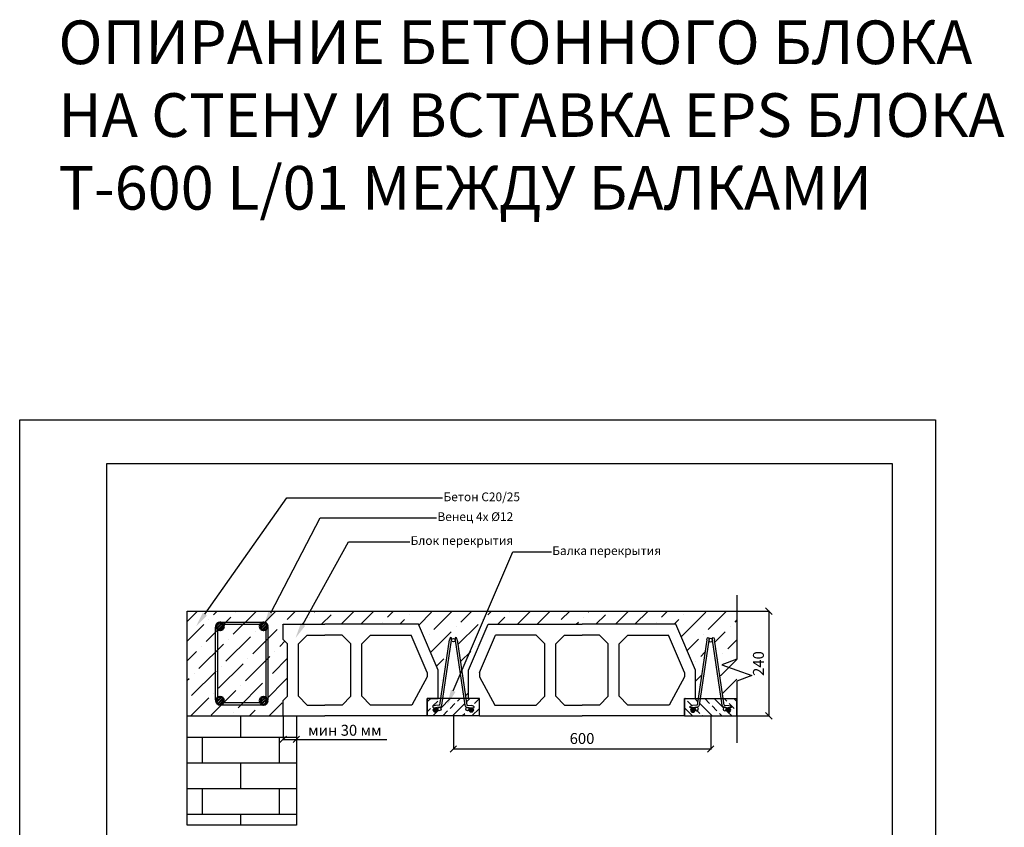
# Model space of a CAD drawing. Units: millimetres. Extents: x 47181 to 49439, y -6474 to -2587.
# Drawn here: x 47181 to 49439, y -4437 to -2587 of the extents above; entities that cross this region are included whole.
import ezdxf
from ezdxf import colors
from ezdxf.entities.mleader import LeaderData, LeaderLine
from ezdxf.math import Vec2, Vec3

# ---------------------------------------------------------------- set-up
doc = ezdxf.new("R2010")
doc.units = ezdxf.units.MM
doc.layers.add('isa_VD9E6F66090881D2_B199E6F660A094052L25866F660B084092Usr', color=7, linetype='Continuous', lineweight=25)
doc.layers.add('Plona', color=5, linetype='Continuous')
doc.layers.add('TERIVA', color=7, linetype='Continuous')
doc.styles.get("Standard").update_dxf_attribs({"font": 'calibri.ttf', "height": 25})
doc.dimstyles.new('ISO-25', dxfattribs={"dimtxt": 20, "dimasz": 15, "dimexe": 1.25, "dimexo": 0.625, "dimgap": 8, "dimtad": 1, "dimtxsty": 'Standard', "dimblk": 'OBLIQUE', "dimcen": 2.5, "dimadec": 0, "dimazin": 1, "dimtfac": 1, "dimtmove": 0, "dimatfit": 3, "dimfxl": 1, "dimarcsym": 0})
pattern_1 = [(45, (37452.52546840275, -7243.373405966197), (-3.367596045400933, 3.367596045400933), []), (45, (37454.77053340274, -7243.373405966197), (-3.367596045400933, 3.367596045400933), [])]

# ---------------------------------------------------------------- blocks, each defined once
blk = doc.blocks.new('blokelis murinis')
at = {"layer": 'TERIVA', "color": 5}
for p, q in [((19453.73210385474, 6438.379410968182), (19498.73210385474, 6543.379410968182)), ((19498.73210385474, 6543.379410968182), (19713.73210385474, 6543.379410968182)), ((19928.73210385474, 6543.379410968182), (19713.73210385474, 6543.379410968182)), ((19973.73210385474, 6438.379410968182), (19928.73210385474, 6543.379410968182)), ((19478.73210385474, 6433.247968419319), (19515.21700780425, 6518.379410968182)), ((19608.73088724308, 6518.379410968182), (19515.21700780425, 6518.379410968182)), ((19608.73088724308, 6518.379410968182), (19628.73088724308, 6498.379410968182)), ((19673.73088724308, 6518.379410968182), (19653.73088724308, 6498.379410968182)), ((19673.73088724308, 6518.379410968182), (19713.73210385474, 6518.379410968182)), ((19753.7333204664, 6518.379410968182), (19713.73210385474, 6518.379410968182)), ((19753.7333204664, 6518.379410968182), (19773.7333204664, 6498.379410968182)), ((19818.7333204664, 6518.379410968182), (19798.7333204664, 6498.379410968182)), ((19818.7333204664, 6518.379410968182), (19912.24719990523, 6518.379410968182)), ((19948.73210385474, 6433.247968419319), (19912.24719990523, 6518.379410968182)), ((19628.73088724308, 6378.379410968182), (19628.73088724308, 6498.379410968182)), ((19653.73088724308, 6378.379410968182), (19653.73088724308, 6498.379410968182)), ((19773.7333204664, 6378.379410968182), (19773.7333204664, 6498.379410968182)), ((19798.7333204664, 6378.379410968182), (19798.7333204664, 6498.379410968182)), ((19453.73210385474, 6373.379410968182), (19453.73210385474, 6438.379410968182)), ((19973.73210385474, 6373.379410968182), (19973.73210385474, 6438.379410968182)), ((19478.73210385474, 6433.247968419319), (19478.73210385474, 6423.247968419319)), ((19478.73210385474, 6423.247968419319), (19513.73088724308, 6358.379410968182)), ((19948.73210385474, 6423.247968419319), (19913.7333204664, 6358.379410968182)), ((19948.73210385474, 6433.247968419319), (19948.73210385474, 6423.247968419319)), ((19478.73210385474, 6373.379410968182), (19453.73210385474, 6373.379410968182)), ((19478.73210385474, 6333.379410968182), (19478.73210385474, 6373.379410968182)), ((19478.73210385474, 6333.379410968182), (19478.73210385474, 6373.379410968182)), ((19478.73210446725, 6333.379411219297), (19478.73210446725, 6373.379411219297)), ((19628.73088724308, 6378.379410968182), (19608.73088724308, 6358.379410968182)), ((19673.73088724308, 6358.379410968182), (19653.73088724308, 6378.379410968182)), ((19753.7333204664, 6358.379410968182), (19773.7333204664, 6378.379410968182)), ((19798.7333204664, 6378.379410968182), (19818.7333204664, 6358.379410968182)), ((19948.73210385474, 6373.379410968182), (19973.73210385474, 6373.379410968182)), ((19948.73210385474, 6333.379410968182), (19948.73210385474, 6373.379410968182)), ((19948.73210300937, 6373.379411724445), (19948.73210300937, 6333.379411724442)), ((19948.73210446725, 6373.379411219297), (19948.73210446725, 6333.379411219297)), ((19513.73088724308, 6358.379410968182), (19608.73088724308, 6358.379410968182)), ((19673.73088724308, 6358.379410968182), (19713.73210385474, 6358.379410968182)), ((19753.7333204664, 6358.379410968182), (19713.73210385474, 6358.379410968182)), ((19913.7333204664, 6358.379410968182), (19818.7333204664, 6358.379410968182)), ((19478.73210385474, 6333.379410968182), (19713.73210385474, 6333.379410968182)), ((19478.73210385474, 6333.379410968182), (19713.73210385474, 6333.379410968182)), ((19478.73210385474, 6333.379410968182), (19713.73210385474, 6333.379410968182)), ((19948.73210385474, 6333.379410968182), (19713.73210385474, 6333.379410968182)), ((19948.73210385474, 6333.379410968182), (19713.73210385474, 6333.379410968182)), ((19948.73210385474, 6333.379410968182), (19713.73210385474, 6333.379410968182))]:
    blk.add_line(p, q, dxfattribs=at)
blk = doc.blocks.new('sija pjuvis')
at = {"true_color": 0x136734}
h = blk.add_hatch(dxfattribs=at)
h.set_pattern_fill('ANSI33', color=116, scale=5)
h.set_pattern_definition([(45, (0, 0), (-22.45064030267288, 22.45064030267288), []), (45, (22.45065, 0), (-22.45064030267288, 22.45064030267288), [15.875, -7.9375])])
edge = h.paths.add_edge_path()
edge.add_line((16356.17488953239, 4593.5334818004), (16354.83271814825, 4593.751544932344))
edge.add_arc((16355.63439441012, 4599.697746675569), 5.999999999999605, 188.5307656099473, 262.3215926996865, ccw=False)
edge.add_line((16349.70077629292, 4598.807703957988), (16347.43948911274, 4613.882951825812))
edge.add_line((16347.43948911274, 4613.882951825812), (16299.36598462445, 4613.882951522844))
edge.add_line((16299.36598462445, 4613.882951522844), (16297.10469748972, 4598.807703957987))
edge.add_arc((16291.17107937251, 4599.697746675569), 5.999999999999607, 277.6784073006463, 351.46923439004416, ccw=False)
edge.add_line((16291.97275563443, 4593.751544932348), (16290.62243343301, 4593.5649728975))
edge.add_arc((16291.15688427429, 4589.600838402019), 4, 0, 97.67840730065438, ccw=False)
edge.add_arc((16291.15722923302, 4589.548306974183), 4, -166.99811766808114, 0.7524789080006826, ccw=False)
edge.add_arc((16282.40273689132, 4587.461299968634), 5, 0, 13.734018629431603, ccw=False)
edge.add_arc((16282.40273689132, 4587.461299968634), 5, -180, 0, ccw=False)
edge.add_arc((16282.40273689132, 4587.461299968634), 5, 101.67015545825473, 180, ccw=False)
edge.add_ellipse((16282.06870511552, 4594.938884028308), major_axis=(-6.246364215523051, -0.8421446380568683), ratio=0.3966441875928826, start_angle=269.9999999981907, end_angle=440.72249041099747, ccw=False)
edge.add_ellipse((16282.06870511552, 4594.938884028308), major_axis=(-6.246364215523051, -0.8421446380568683), ratio=0.3966441875928826, start_angle=266.85764298106403, end_angle=269.9999999981907, ccw=False)
edge.add_line((16282.07758244179, 4597.458906669433), (16292.16001572538, 4598.706713051701))
edge.add_line((16292.16001572538, 4598.706713051701), (16294.42361948809, 4613.882951491697))
edge.add_line((16294.42361948809, 4613.882951491697), (16263.40273919459, 4613.882951296198))
edge.add_line((16263.40273919459, 4613.882951296198), (16263.40273919459, 4573.882952557602))
edge.add_line((16263.40273919459, 4573.882952557602), (16383.40273627881, 4573.882952557602))
edge.add_line((16383.40273627881, 4573.882952557602), (16383.40273627881, 4613.882952052458))
edge.add_line((16383.40273627881, 4613.882952052458), (16352.39732001508, 4613.882951857056))
edge.add_line((16352.39732001508, 4613.882951857056), (16354.64545805726, 4598.822029129105))
edge.add_line((16354.64545805726, 4598.822029129105), (16365.07080044286, 4597.416468087993))
edge.add_ellipse((16364.73676866712, 4594.938884028308), major_axis=(-6.678018538569694, 0.9003409521212088), ratio=0.3710058672891997, start_angle=98.94443424742559, end_angle=270, ccw=False)
edge.add_arc((16364.40273689132, 4587.461299968634), 5, 0, 77.96744588371581, ccw=False)
edge.add_arc((16364.40273689132, 4587.461299968634), 5, -180, 0, ccw=False)
edge.add_arc((16364.40246027784, 4587.513893298187), 5, 167.0579899145903, 180.6026862769033, ccw=False)
edge.add_arc((16355.64043869111, 4589.56934730492), 4, 180, 346.4727649116758, ccw=False)
edge.add_arc((16355.64043869111, 4589.56934730492), 4, 82.32159269934562, 180, ccw=False)
at = {"layer": 'isa_VD9E6F66090881D2_B199E6F660A094052L25866F660B084092Usr'}
h = blk.add_hatch(color=5, dxfattribs=at)
h.dxf.hatch_style = 1
h.paths.add_polyline_path([(16287.42102146339, 4587.538734768665, 1), (16277.42102146339, 4587.538734768665, 1)])
h = blk.add_hatch(color=5, dxfattribs=at)
h.dxf.hatch_style = 1
h.paths.add_polyline_path([(16369.49069252857, 4587.410113919121, 1), (16359.49069252857, 4587.410113919121, 1)])
at = {"color": 5}
for p, q in [((16292.16001572538, 4598.706713051701), (16314.45805512698, 4748.203002233286)), ((16297.10469748972, 4598.807703957989), (16319.40273689132, 4747.461299968634)), ((16327.40273689132, 4747.461299968634), (16349.70077629291, 4598.807703957989)), ((16332.34741865566, 4748.203002233286), (16354.64545805726, 4598.822029129105)), ((16292.16001572538, 4598.706713051701), (16281.73467333972, 4597.416468087986)), ((16291.97275563443, 4593.751544932349), (16282.40273689132, 4592.461299968634)), ((16354.64545805726, 4598.822029129105), (16365.07080044291, 4597.416468087986)), ((16354.83271814821, 4593.751544932349), (16364.40273689132, 4592.461299968634))]:
    blk.add_line(p, q, dxfattribs=at)
at = {"color": 114, "true_color": 0x139b48}
for p, q in [((16263.40273712418, 4573.882951045083), (16263.40273712418, 4613.882951045083)), ((16263.40273627881, 4613.882951801343), (16263.40273627881, 4573.882951801343)), ((16263.40273919459, 4573.882951296198), (16263.40273919459, 4613.882951296198)), ((16383.40273689132, 4613.882952052458), (16263.40273919459, 4613.882951296198)), ((16263.40273689132, 4613.882952052458), (16263.40273689132, 4573.882952052458)), ((16383.40273627881, 4573.882951801343), (16383.40273627881, 4613.882951801343)), ((16383.40273627881, 4573.882951801343), (16383.40273627881, 4613.882951801343)), ((16383.40273689132, 4573.882952052458), (16383.40273689132, 4613.882952052458))]:
    blk.add_line(p, q, dxfattribs=at)
blk.add_lwpolyline([(16383.40273627881, 4573.882952557602), (16263.40273712418, 4573.882952557602)], dxfattribs=at)
at = {"color": 5}
for centre, radius in [((16323.40273689132, 4747.461299968634), 4), ((16282.40273689132, 4587.461299968634), 5), ((16291.15688427429, 4589.600838402019), 4), ((16355.64043869111, 4589.56934730492), 4), ((16364.40273689132, 4587.461299968634), 5)]:
    blk.add_circle(centre, radius, dxfattribs=at)
for centre, start, end in [((16291.17107937251, 4599.697746675569), 277.6784073007336, 351.4692343900776), ((16355.63439441012, 4599.697746675569), 188.5307656099224, 262.3215926992664)]:
    blk.add_arc(centre, 6, start, end, dxfattribs=at)
for centre, major_axis, ratio, start_param, end_param in [((16316.93039600915, 4747.832151100958), (-0.8443044412417272, -5.628696274944374), 0.4392386374045667, 1.570796326794897, 4.716154715982167), ((16329.87507777349, 4747.832151100958), (-0.831216420438226, 5.54144280292103), 0.4461547236159311, 4.709186526064567, 7.853981633974483), ((16282.06870511552, 4594.938884028308), (-6.246364215523051, -0.8421446380568683), 0.3966441875928826, 4.657544504131103, 7.853981633974483), ((16364.73676866712, 4594.938884028308), (-6.678018538569668, 0.9003409521212058), 0.3710058672891998, 1.570796326794897, 4.71238898038469)]:
    blk.add_ellipse(centre, major_axis=major_axis, ratio=ratio, start_param=start_param, end_param=end_param, dxfattribs=at)
blk = doc.blocks.new('_Oblique')
at = {"color": 0, "linetype": 'ByBlock', "lineweight": -2}
blk.add_line((-0.5, -0.5), (0.5, 0.5), dxfattribs=at)
blk = doc.blocks.new('*D197')
at = {"layer": 'Defpoints', "color": 0, "transparency": 16777216}
for p in [(47785.33537329476, -4181.735278857441), (47815.33537329476, -4181.735278857439), (47815.33537329476, -4235.388812813399)]:
    blk.add_point(p, dxfattribs=at)
at = {"layer": 'TERIVA', "color": 0, "lineweight": -2, "transparency": 16777216}
for p, q in [((47785.33537329476, -4182.360278857441), (47785.33537329476, -4236.638812813399)), ((47815.33537329476, -4182.360278857439), (47815.33537329476, -4236.638812813399)), ((47785.33537329476, -4235.388812813399), (47815.33537329476, -4235.388812813399)), ((47815.33537329476, -4235.388812813399), (48022.68152714091, -4235.388812813399))]:
    blk.add_line(p, q, dxfattribs=at)
at = {"layer": 'TERIVA', "color": 0, "lineweight": -2, "transparency": 16777216, "xscale": 15, "yscale": 15, "zscale": 15, "rotation": 180}
blk.add_blockref('_Oblique', (47785.33537329476, -4235.388812813399), dxfattribs=at)
at = {"layer": 'TERIVA', "color": 0, "lineweight": -2, "transparency": 16777216, "xscale": 15, "yscale": 15, "zscale": 15}
blk.add_blockref('_Oblique', (47815.33537329476, -4235.388812813399), dxfattribs=at)
at = {"layer": 'TERIVA', "color": 0, "transparency": 16777216, "insert": (47926.50845021784, -4214.581120505707), "char_height": 25, "width": 184.9615384615385, "attachment_point": 5}
blk.add_mtext('{\\fCalibri|b0|i0|c204|p34;мин} 30 {\\fCalibri|b0|i0|c204|p34;мм}', dxfattribs=at)
blk = doc.blocks.new('*D199')
at = {"layer": 'Defpoints', "color": 0, "transparency": 16777216}
for p in [(48825.33659028608, -3941.735278857441), (48825.3365873703, -4181.735276839776), (48898.82709839873, -4181.735276839776)]:
    blk.add_point(p, dxfattribs=at)
at = {"layer": 'TERIVA', "color": 0, "lineweight": -2, "transparency": 16777216}
for p, q in [((48825.96159028608, -3941.735278857441), (48900.07709839873, -3941.735278857441)), ((48898.82709839873, -3941.735278857441), (48898.82709839873, -4181.735276839776)), ((48825.9615873703, -4181.735276839776), (48900.07709839873, -4181.735276839776))]:
    blk.add_line(p, q, dxfattribs=at)
at = {"layer": 'TERIVA', "color": 0, "lineweight": -2, "transparency": 16777216, "xscale": 15, "yscale": 15, "zscale": 15}
for p, rotation in [((48898.82709839873, -3941.735278857441), 90), ((48898.82709839873, -4181.735276839776), 270)]:
    blk.add_blockref('_Oblique', p, dxfattribs=dict(at, rotation=rotation))
at = {"layer": 'TERIVA', "color": 0, "transparency": 16777216, "insert": (48878.01940609103, -4061.735277848622), "char_height": 25, "attachment_point": 5, "rotation": 90}
blk.add_mtext('240', dxfattribs=at)
blk = doc.blocks.new('*D201')
at = {"layer": 'Defpoints', "color": 0, "transparency": 16777216}
for p in [(48175.33658948373, -4181.735276839774), (48765.33658986338, -4181.735276839774), (48765.33658986338, -4257.448566230663)]:
    blk.add_point(p, dxfattribs=at)
at = {"layer": 'TERIVA', "color": 0, "lineweight": -2, "transparency": 16777216}
for p, q in [((48175.33658948373, -4182.360276839774), (48175.33658948373, -4258.698566230663)), ((48765.33658986338, -4182.360276839774), (48765.33658986338, -4258.698566230663)), ((48175.33658948373, -4257.448566230663), (48765.33658986338, -4257.448566230663))]:
    blk.add_line(p, q, dxfattribs=at)
at = {"layer": 'TERIVA', "color": 0, "lineweight": -2, "transparency": 16777216, "xscale": 15, "yscale": 15, "zscale": 15, "rotation": 180}
blk.add_blockref('_Oblique', (48175.33658948373, -4257.448566230663), dxfattribs=at)
at = {"layer": 'TERIVA', "color": 0, "lineweight": -2, "transparency": 16777216, "xscale": 15, "yscale": 15, "zscale": 15}
blk.add_blockref('_Oblique', (48765.33658986338, -4257.448566230663), dxfattribs=at)
at = {"layer": 'TERIVA', "color": 0, "transparency": 16777216, "insert": (48470.33658967356, -4236.640873922971), "char_height": 25, "attachment_point": 5}
blk.add_mtext('600', dxfattribs=at)

msp = doc.modelspace()

# ---------------------------------------------------------------- hatches: boundary and pattern name
at = {"layer": 'isa_VD9E6F66090881D2_B199E6F660A094052L25866F660B084092Usr', "ltscale": 2}
h = msp.add_hatch(dxfattribs=at)
h.set_pattern_fill('ANSI36', color=256, scale=10, style=0)
h.set_pattern_definition([(45, (25236.8217361445, -9770.16085485252), (16.83798022700467, 61.73926083235044), [79.375, -15.875, 0, -15.875])])
edge = h.paths.add_edge_path()
edge.add_line((47565.33537329476, -4181.73527885744), (47785.33537329476, -4181.73527885744))
edge.add_line((47785.33537329476, -4181.73527885744), (47785.33537329476, -4146.735278857444))
edge.add_line((47785.33537329476, -4146.735278857444), (47795.33537329476, -4136.735278857441))
edge.add_line((47795.33537329476, -4136.735278857441), (47795.33537329476, -4016.735278857441))
edge.add_line((47795.33537329476, -4016.735278857441), (47785.33537329476, -4006.735278857435))
edge.add_line((47785.33537329476, -4006.735278857435), (47785.33537329476, -3971.735278857442))
edge.add_line((47785.33537329476, -3971.735278857442), (47880.33658990642, -3971.735278857441))
edge.add_line((47880.33658990642, -3971.735278857441), (48095.33658990642, -3971.735278857441))
edge.add_line((48095.33658990642, -3971.735278857441), (48140.33658990642, -4076.735278857441))
edge.add_line((48140.33658990642, -4076.735278857441), (48140.33658990642, -4141.735277943624))
edge.add_line((48140.33658990642, -4141.735277943624), (48146.35747227033, -4141.735277905679))
edge.add_line((48146.35747227033, -4141.735277905679), (48167.83725910788, -3997.724929426546))
edge.add_ellipse((48168.86424879139, -4007.786078296418), major_axis=(0.8443044430446104, 5.628696274679016), ratio=0.4392386374034403, start_angle=-80.83100167353649, end_angle=90.00000009886128, ccw=False)
edge.add_arc((48175.33658967356, -4008.156929428742), 4, 30.899866044652697, 234.4383616916405, ccw=False)
edge.add_ellipse((48181.80893055573, -4007.786078296418), major_axis=(-0.8312164198046507, 5.541442803013864), ratio=0.4461547236166386, start_angle=269.9999999990695, end_angle=440.7555321455557, ccw=False)
edge.add_ellipse((48181.80893055573, -4007.786078296418), major_axis=(-0.8312164198046507, 5.541442803013864), ratio=0.4461547236166386, start_angle=269.81651288629257, end_angle=269.9999999990695, ccw=False)
edge.add_line((48184.28259923422, -4007.424100744627), (48204.33117312405, -4141.73527754032))
edge.add_line((48204.33117312405, -4141.73527754032), (48210.33658967356, -4141.735277502472))
edge.add_line((48210.33658967356, -4141.735277502472), (48210.33658967356, -4076.735277344919))
edge.add_line((48210.33658967356, -4076.735277344919), (48255.33658967356, -3971.735277344918))
edge.add_line((48255.33658967356, -3971.735277344918), (48470.33658967356, -3971.735277344918))
edge.add_line((48470.33658967356, -3971.735277344918), (48685.33658967356, -3971.735277344918))
edge.add_line((48685.33658967356, -3971.735277344918), (48730.33658967356, -4076.735277344918))
edge.add_line((48730.33658967356, -4076.735277344918), (48730.33658967356, -4141.735277502473))
edge.add_line((48730.33658967356, -4141.735277502473), (48736.34200654979, -4141.73527754032))
edge.add_line((48736.34200654979, -4141.73527754032), (48757.81392436641, -3997.888730312884))
edge.add_ellipse((48758.86424879138, -4007.786078296418), major_axis=(0.8312164198046507, 5.541442803013864), ratio=0.4461547236166386, start_angle=-80.75553214555572, end_angle=90.00000000093056)
edge.add_arc((48765.33658967356, -4008.156929428742), 4, 30.5997657461603, 235.20737390288372, ccw=False)
edge.add_ellipse((48771.80893055572, -4007.786078296418), major_axis=(-0.8443044430446104, 5.628696274679016), ratio=0.4392386374034403, start_angle=269.99999990113866, end_angle=440.83100167353655, ccw=False)
edge.add_ellipse((48771.80893055572, -4007.786078296418), major_axis=(-0.8443044430446104, 5.628696274679016), ratio=0.4392386374034403, start_angle=269.7842392354464, end_angle=269.99999990113866, ccw=False)
edge.add_line((48774.2828567688, -4007.425825910625), (48794.31570753166, -4141.735277905679))
edge.add_line((48794.31570753166, -4141.735277905679), (48825.33658967356, -4141.735278101178))
edge.add_line((48825.33658967356, -4141.735278101178), (48825.33658967356, -4141.735277344918))
edge.add_line((48825.33658967356, -4141.735277344918), (48825.33659003791, -3941.735278857439))
edge.add_line((48825.33659003791, -3941.735278857439), (47565.33537329476, -3941.73527885744))
edge.add_line((47565.33537329476, -3941.73527885744), (47565.33537329476, -4181.73527885744))
at = {"layer": 'isa_VD9E6F66090881D2_B199E6F660A094052L25866F660B084092Usr'}
h = msp.add_hatch(dxfattribs=at)
h.set_pattern_fill('AR-BRSTD', color=256, scale=0.87, style=0)
h.set_pattern_definition([(0, (25236.8217361445, -9770.16085485252), (0, 58.93536599999999), []), (90, (25236.8217361445, -9770.16085485252), (-88.392, 58.93536599999999), [58.93536599999999, -58.93536599999999])])
h.paths.add_polyline_path([(47565.33537329476, -4431.73527885744), (47815.33537329476, -4431.73527885744), (47815.33537329476, -4181.73527885744), (47565.33537329476, -4181.73527885744)])
at = {"layer": 'TERIVA', "true_color": 0x22346e}
h = msp.add_hatch(dxfattribs=at)
h.set_pattern_fill('ANSI32', color=159, scale=0.5)
h.set_pattern_definition(pattern_1)
h.paths.add_polyline_path([(47638.67039521765, -3967.639087134269, -0.2459830911581752), (47637.1852834217, -3968.405280174309, -0.02442715516939191), (47636.59110941226, -3968.301645879318, 0.2931882516940845), (47631.34305311221, -3976.482288792405, 0.3677365612555601), (47638.89811910574, -3985.36554077102), (47641.7879871185, -3985.36554077102, 0.3677365612555601), (47649.34305311203, -3976.482288792405, 0.4700886810268969)])
h = msp.add_hatch(dxfattribs=at)
h.set_pattern_fill('ANSI32', color=159, scale=0.5)
h.set_pattern_definition(pattern_1)
h.paths.add_polyline_path([(47742.00035137188, -3967.639087134269, 0.2459830911581752), (47743.48546316783, -3968.405280174309, 0.02442715516939191), (47744.07963717727, -3968.301645879318, -0.2931882516940845), (47749.32769347732, -3976.482288792405, -0.3677365612555601), (47741.77262748378, -3985.36554077102), (47738.88275947102, -3985.36554077102, -0.3677365612555601), (47731.32769347749, -3976.482288792405, -0.4700886810268969)])
h = msp.add_hatch(dxfattribs=at)
h.set_pattern_fill('ANSI32', color=159, scale=0.5)
h.set_pattern_definition(pattern_1)
h.paths.add_polyline_path([(47638.67039521765, -4155.831470580611, 0.2459830911581752), (47637.1852834217, -4155.065277540571, 0.02442715516939191), (47636.59110941226, -4155.168911835562, -0.2931882516940845), (47631.34305311221, -4146.988268922475, -0.3677365612555601), (47638.89811910574, -4138.105016943859), (47641.7879871185, -4138.105016943859, -0.3677365612555601), (47649.34305311203, -4146.988268922475, -0.4700886810268969)])
h = msp.add_hatch(dxfattribs=at)
h.set_pattern_fill('ANSI32', color=159, scale=0.5)
h.set_pattern_definition(pattern_1)
h.paths.add_polyline_path([(47742.00035137188, -4155.831470580611, -0.2459830911581752), (47743.48546316783, -4155.065277540571, -0.02442715516939191), (47744.07963717727, -4155.168911835562, 0.2931882516940845), (47749.32769347732, -4146.988268922475, 0.3677365612555601), (47741.77262748378, -4138.105016943859), (47738.88275947102, -4138.105016943859, 0.3677365612555601), (47731.32769347749, -4146.988268922475, 0.4700886810268969)])

# ---------------------------------------------------------------- linework, layer by layer
at = {"layer": 'Plona'}
msp.add_lwpolyline([(48825.33659028614, -3905.394500151324), (48825.33659028608, -4051.866387897553), (48790.99312254286, -4064.366387897539), (48859.68005802925, -4089.366387897553), (48825.33659028608, -4101.866387897553), (48825.33659028605, -4243.671125086872)], dxfattribs=at)
at = {"layer": 'TERIVA', "color": 0}
for p, q in [((47565.33537329476, -4181.73527885744), (47565.33537329476, -3941.73527885744)), ((47565.33537329476, -3941.73527885744), (48825.33658737029, -3941.735278857439)), ((47642.33537329476, -3966.73527885744), (47738.33537329476, -3966.73527885744)), ((47642.33537329476, -3971.73527885744), (47738.33537329476, -3971.73527885744)), ((47630.33537329476, -4144.73527885744), (47630.33537329476, -3978.73527885744)), ((47635.33537329476, -4144.73527885744), (47635.33537329476, -3978.73527885744)), ((47745.33537329476, -3978.73527885744), (47745.33537329476, -4144.73527885744)), ((47750.33537329476, -3978.73527885744), (47750.33537329476, -4144.73527885744)), ((47738.33537329476, -4151.73527885744), (47642.33537329476, -4151.73527885744)), ((47738.33537329476, -4156.73527885744), (47642.33537329476, -4156.73527885744))]:
    msp.add_line(p, q, dxfattribs=at)
at = {"layer": 'TERIVA', "color": 5}
for p, q in [((47785.33537329476, -3971.735278857442), (47880.33658990642, -3971.735278857441)), ((47785.33537329476, -4006.73527885744), (47785.33537329476, -3971.735278857441)), ((48095.33658990642, -3971.735278857441), (47880.33658990642, -3971.735278857441)), ((48140.33658990642, -4076.735278857441), (48095.33658990642, -3971.735278857441)), ((47785.33537329477, -4006.735278857443), (47795.33537329476, -4016.735278857441)), ((47795.33537329476, -4136.735278857441), (47795.33537329476, -4016.735278857441)), ((47840.33537329476, -3996.735278857441), (47820.33537329476, -4016.735278857441)), ((47820.33537329476, -4136.735278857441), (47820.33537329476, -4016.735278857441)), ((47840.33537329476, -3996.735278857441), (47880.33658990642, -3996.735278857441)), ((47920.33780651809, -3996.735278857441), (47880.33658990642, -3996.735278857441)), ((47920.33780651809, -3996.735278857441), (47940.33780651809, -4016.735278857441)), ((47940.33780651809, -4136.735278857441), (47940.33780651809, -4016.735278857441)), ((47985.33780651809, -3996.735278857441), (47965.33780651809, -4016.735278857441)), ((47965.33780651809, -4136.735278857441), (47965.33780651809, -4016.735278857441)), ((47985.33780651809, -3996.735278857441), (48078.85168595691, -3996.735278857441)), ((48115.33658990642, -4081.866721406304), (48078.85168595691, -3996.735278857441)), ((48115.33658990642, -4081.866721406304), (48115.33658990642, -4091.866721406304)), ((48140.33658990642, -4141.735278857441), (48140.33658990642, -4076.735278857441)), ((48115.33658990642, -4091.866721406304), (48080.33780651809, -4156.735278857441)), ((47795.33537329476, -4136.735278857441), (47785.33537329477, -4146.735278857436)), ((47785.33537329476, -4181.735278857441), (47785.33537329476, -4146.735278857438)), ((47840.33537329476, -4156.735278857441), (47820.33537329476, -4136.735278857441)), ((47920.33780651809, -4156.735278857441), (47940.33780651809, -4136.735278857441)), ((47965.33780651809, -4136.735278857441), (47985.33780651809, -4156.735278857441)), ((48115.33658990642, -4141.735278857441), (48140.33658990642, -4141.735278857441)), ((48115.33658990642, -4181.735278857441), (48115.33658990642, -4141.735278857441)), ((48115.33658906104, -4141.735278101178), (48115.33658906104, -4181.735278101181)), ((48115.33659051893, -4141.735278606326), (48115.33659051893, -4181.735278606326)), ((47840.33537329476, -4156.735278857441), (47880.33658990642, -4156.735278857441)), ((47920.33780651809, -4156.735278857441), (47880.33658990642, -4156.735278857441)), ((48080.33780651809, -4156.735278857441), (47985.33780651809, -4156.735278857441)), ((47785.33537329476, -4181.735278857442), (47880.33658990642, -4181.735278857441)), ((47785.33537329476, -4181.735278857442), (47880.33658990642, -4181.735278857441)), ((47785.33537329476, -4181.735278857442), (47880.33658990642, -4181.735278857441)), ((48115.33658990642, -4181.735278857441), (47880.33658990642, -4181.735278857441)), ((48115.33658990642, -4181.735278857441), (47880.33658990642, -4181.735278857441)), ((48115.33658990642, -4181.735278857441), (47880.33658990642, -4181.735278857441))]:
    msp.add_line(p, q, dxfattribs=at)
at = {"layer": 'TERIVA'}
for points in [[(47181.04239796932, -3503.683103543473), (49281.04239796932, -3503.683103543473), (49281.04239796932, -6473.683103543473), (47181.04239796932, -6473.683103543473)], [(47381.04239796932, -3603.683103543473), (49181.04239796932, -3603.683103543473), (49181.04239796932, -6373.683103543473), (47381.04239796932, -6373.683103543473)]]:
    msp.add_lwpolyline(points, close=True, dxfattribs=at)
at = {"layer": 'TERIVA', "color": 0}
msp.add_lwpolyline([(47565.33537329476, -4181.73527885744), (47815.33537329476, -4181.73527885744), (47815.33537329476, -4431.73527885744), (47565.33537329476, -4431.73527885744)], close=True, dxfattribs=at)
at = {"layer": 'TERIVA', "color": 177, "lineweight": 50, "true_color": 0x293189}
for centre in [(47640.34305311212, -3976.482288792405), (47740.3276934774, -3976.482288792405), (47640.34305311212, -4146.988268922475), (47740.3276934774, -4146.988268922475)]:
    msp.add_circle(centre, 8.999999999909999, dxfattribs=at)
at = {"layer": 'TERIVA', "color": 0}
for centre, start, end in [((47642.33537329476, -3978.73527885744), 90, 180), ((47738.33537329476, -3978.73527885744), 0, 90), ((47642.33537329476, -4144.73527885744), 180, 270), ((47738.33537329476, -4144.73527885744), 270, 0)]:
    msp.add_arc(centre, 12, start, end, dxfattribs=at)

# ---------------------------------------------------------------- block references
for name, p in [('blokelis murinis', (28756.60448581882, -10515.1146883131)), ('sija pjuvis', (31851.93385278224, -8755.618229397376))]:
    msp.add_blockref(name, p, dxfattribs=at)
at = {"layer": 'TERIVA', "color": 0, "xscale": -1}
msp.add_blockref('sija pjuvis', (65088.73932656487, -8755.618229397376), dxfattribs=at)

# ---------------------------------------------------------------- texts
at = {"layer": 'TERIVA', "color": 1, "insert": (47269.77659256998, -2588.436587043765), "char_height": 100, "width": 2245.862683603024, "attachment_point": 1}
msp.add_mtext('{\\fTimes New Roman|b0|i0|c204|p18;ОПИРАНИЕ БЕТОННОГО БЛОКА НА СТЕНУ И ВСТАВКА \\fTimes New Roman|b0|i0|c186|p18;EPS \\fTimes New Roman|b0|i0|c204|p18;БЛОКА \\fTimes New Roman|b0|i0|c186|p18;T-600 L/01 \\fTimes New Roman|b0|i0|c204|p18;МЕЖДУ БАЛКАМИ}', dxfattribs=at)

# ---------------------------------------------------------------- dimensions: what is measured, and where the dimension line sits
at = {"layer": 'TERIVA', "color": 0}
dim = msp.add_linear_dim(base=(48898.82709839873, -4181.735276839776), p1=(48825.33659028607, -3941.735278857439), p2=(48825.33658737029, -4181.735276839774), angle=90, dimstyle='ISO-25', dxfattribs=at)
dim.commit()
dim.dimension.update_dxf_attribs({"geometry": '*D199', "text_midpoint": (48878.01940609103, -4061.735277848622)})
for base, p1, p2, text, picture, middle in [((47815.33537329476, -4235.388812813399), (47785.33537329476, -4181.735278857441), (47815.33537329476, -4181.735278857439), '{\\fCalibri|b0|i0|c204|p34;мин} 30 {\\fCalibri|b0|i0|c204|p34;мм}', '*D197', (47926.50845021784, -4214.581120505707)), ((48765.33658986338, -4257.448566230663), (48175.33658948373, -4181.735276839774), (48765.33658986338, -4181.735276839774), '600', '*D201', (48470.33658967356, -4236.640873922971))]:
    dim = msp.add_linear_dim(base=base, p1=p1, p2=p2, text=text, dimstyle='ISO-25', dxfattribs=at)
    dim.commit()
    dim.dimension.update_dxf_attribs({"geometry": picture, "text_midpoint": middle})

# ---------------------------------------------------------------- leaders
ml = msp.add_multileader_mtext('Standard', dxfattribs=at)
ml.set_content('\\A1;{\\fCalibri|b0|i0|c204|p34;Бетон} C20/25')
ml.set_leader_properties()
ml.build(insert=Vec2(0, 0))
ml.multileader.update_dxf_attribs({"text_right_attachment_type": 6, "dogleg_length": 36, "arrow_head_size": 35})
ctx = ml.context
ctx.base_point, ctx.char_height, ctx.arrow_head_size, ctx.plane_origin = Vec3(48150.81702897261, -3681.962024319907), 20, 35, Vec3(47735.06733199765, -3883.282097141289)
ctx.right_attachment = 6
notes = []
notes.append((ctx, [(0, (1, 1, 0), (47793.37981490875, -3681.962024319907), (1, 0), 357.4372140638552, [(0, [(47585.29105696914, -3977.076002275384)], 0, [])])]))
ctx.mtext.insert, ctx.mtext.flow_direction = Vec3(48152.81702897261, -3669.800485858368), 5
ml = msp.add_multileader_mtext('Standard', dxfattribs=at)
ml.set_content('\\A1;{\\fCalibri|b0|i0|c204|p34;Венец }4x %%C12')
ml.set_leader_properties()
ml.build(insert=Vec2(0, 0))
ml.multileader.update_dxf_attribs({"text_right_attachment_type": 6, "dogleg_length": 36, "arrow_head_size": 35})
ctx = ml.context
ctx.base_point, ctx.char_height, ctx.arrow_head_size, ctx.plane_origin = Vec3(48136.88728523108, -3727.67574515387), 20, 35, Vec3(47811.33396926467, -3928.995817975252)
ctx.right_attachment = 6
notes.append((ctx, [(0, (1, 1, 0), (47869.64645217577, -3727.67574515387), (1, 0), 267.240833055308, [(0, [(47740.3276934774, -3976.482288792405)], 0, [])])]))
ctx.mtext.insert, ctx.mtext.width, ctx.mtext.flow_direction = Vec3(48138.88728523108, -3715.152668230793), 534.4055533127943, 5
ml = msp.add_multileader_mtext('Standard', dxfattribs=at)
ml.set_content('\\A1;{\\fCalibri|b0|i0|c204|p34;Блок перекрытия}')
ml.set_leader_properties()
ml.build(insert=Vec2(0, 0))
ml.multileader.update_dxf_attribs({"text_right_attachment_type": 6, "dogleg_length": 36, "arrow_head_size": 35})
ctx = ml.context
ctx.base_point, ctx.char_height, ctx.arrow_head_size, ctx.plane_origin = Vec3(48075.23132694628, -3782.711290135208), 20, 35, Vec3(47970.111677646, -3982.941379284048)
ctx.right_attachment = 6
notes.append((ctx, [(0, (1, 1, 0), (47935.14349119866, -3782.711290135208), (1, 0), 140.087835747614, [(0, [(47813.59492699995, -4003.214169618317)], 0, [])])]))
ctx.mtext.insert, ctx.mtext.flow_direction = Vec3(48077.23132694628, -3769.911290135208), 5
ml = msp.add_multileader_mtext('Standard', dxfattribs=at)
ml.set_content('\\A1;{\\fCalibri|b0|i0|c204|p34;Балка перекрытия}')
ml.set_leader_properties()
ml.build(insert=Vec2(0, 0))
ml.multileader.update_dxf_attribs({"text_right_attachment_type": 6, "dogleg_length": 36, "arrow_head_size": 35})
ctx = ml.context
ctx.base_point, ctx.char_height, ctx.arrow_head_size, ctx.plane_origin = Vec3(48400.07001671987, -3805.819752964416), 20, 35, Vec3(48296.86702965361, -4072.223468466751)
ctx.right_attachment = 6
notes.append((ctx, [(0, (1, 1, 0), (48311.32063484043, -3805.819752964416), (1, 0), 88.74938187942826, [(0, [(48161.18594063995, -4156.613501881875)], 0, [])])]))
ctx.mtext.insert, ctx.mtext.width, ctx.mtext.flow_direction = Vec3(48402.07001671987, -3793.019752964416), 351.690870912648, 5
for ctx, leaders in notes:
    for number, flags, end, landing, length, lines in leaders:
        leader = LeaderData()
        leader.index, (leader.has_last_leader_line, leader.has_dogleg_vector, leader.attachment_direction) = number, flags
        leader.last_leader_point, leader.dogleg_vector, leader.dogleg_length = Vec3(end), Vec3(landing), length
        for number, points, colour, breaks in lines:
            line = LeaderLine()
            line.index, line.vertices, line.color, line.breaks = number, Vec3.list(points), colors.encode_raw_color(colour), breaks
            leader.lines.append(line)
        ctx.leaders.append(leader)

doc.saveas('drawing.dxf')
